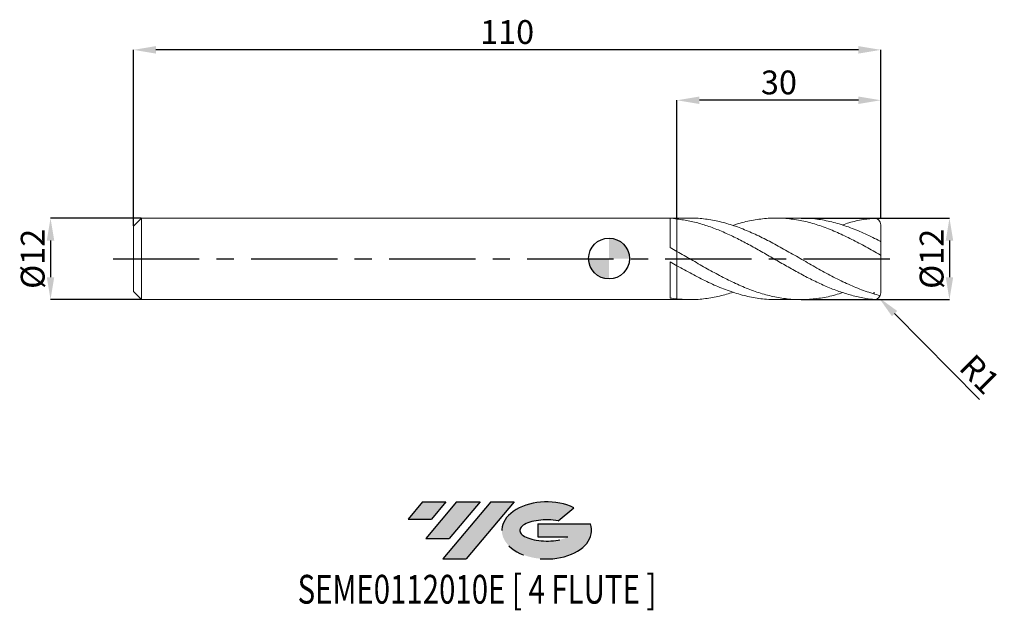
# Model space of a CAD drawing. Units: millimetres. Extents: x -87 to 58, y -52 to 35.
import ezdxf
from ezdxf.enums import TextEntityAlignment as Align

# ---------------------------------------------------------------- set-up
doc = ezdxf.new("R2010")
doc.units = ezdxf.units.MM
doc.header["$PDSIZE"] = -1
doc.linetypes.add('CENTERX2', pattern=[20.319999999999997, 12.7, -2.54, 2.54, -2.54])
for name, color, linetype in [('FORMAT', 2, 'Continuous'), ('중심선', 1, 'CENTERX2'), ('해칭선', 100, 'Continuous')]:
    doc.layers.add(name, color=color, linetype=linetype)
doc.layers.add('외형선', color=4, linetype='Continuous', lineweight=30)
doc.layers.add('치수문자_일반주서', color=7, linetype='Continuous', lineweight=15)
doc.styles.add('SLDTEXTSTYLE0', font='TXT', dxfattribs={"width": 0.75})
doc.dimstyles.new('SLDDIMSTYLE0', dxfattribs={"dimtxt": 3.5, "dimasz": 3.302, "dimexe": 0, "dimexo": 0.0625, "dimgap": 0.875, "dimtad": 1, "dimrnd": 1e-09, "dimzin": 12, "dimdsep": 46, "dimtxsty": 'SLDTEXTSTYLE0', "dimsah": 1, "dimcen": 0.09, "dimadec": 0, "dimazin": 3, "dimtfac": 1, "dimtmove": 0, "dimatfit": 0, "dimfxl": 1, "dimfrac": 2, "dimtolj": 1, "dimtzin": 12, "dimarcsym": 0})
doc.dimstyles.new('SLDDIMSTYLE1', dxfattribs={"dimtxt": 3.5, "dimasz": 3.302, "dimexe": 0, "dimexo": 0.0625, "dimgap": 0.875, "dimtad": 1, "dimrnd": 1e-09, "dimzin": 12, "dimdsep": 46, "dimtxsty": 'SLDTEXTSTYLE0', "dimsah": 1, "dimcen": 0.09, "dimadec": 0, "dimazin": 3, "dimtfac": 1, "dimtofl": 0, "dimtmove": 0, "dimatfit": 3, "dimfxl": 1, "dimfrac": 2, "dimtolj": 1, "dimtzin": 12, "dimarcsym": 0})

# ---------------------------------------------------------------- blocks, each defined once
blk = doc.blocks.new('블럭10')
at = {"layer": '중심선'}
for p, q in [((2.268634060543552, 16.24717430164393), (0.1404042013395286, 13.71084872107135)), ((2.268634060543552, 16.24717430164393), (5.714909304380834, 16.24717430164393)), ((7.28139805157953, 16.24717430164393), (2.750260043222114, 10.84717430164391)), ((5.714909304380834, 16.24717430164393), (3.58671253028996, 13.71088815037384)), ((12.29416204261559, 16.24717430164393), (5.245725140726316, 7.84717430164391)), ((10.72767329541681, 16.24717430164393), (6.196535287059397, 10.84717430164391)), ((7.28139805157953, 16.24717430164393), (10.72767329541681, 16.24717430164393)), ((15.74043728645272, 16.24717430164393), (8.692000384563599, 7.84717430164391)), ((12.29416204261559, 16.24717430164393), (15.74043728645272, 16.24717430164393)), ((22.22332737316547, 13.45928029700563), (24.52862924686651, 15.39360700705356)), ((0.1404042013395286, 13.71084872107135), (3.58671253028996, 13.71088815037384)), ((19.22039502424796, 13.00717430171391), (19.22036997980202, 11.08717430171403)), ((19.22039502424796, 13.00717430171391), (26.96566020931264, 13.00717430171391)), ((2.750260043222114, 10.84717430164391), (6.196535287059397, 10.84717430164391)), ((19.22036997980202, 11.08717430171403), (23.66174974927406, 11.08717430171406)), ((5.245725140726316, 7.84717430164391), (8.692000384563599, 7.84717430164391))]:
    blk.add_line(p, q, dxfattribs=at)
for centre, major_axis, ratio, start_param, end_param in [((20.54032771741204, 12.0471743016438), (6.600054785286829, -1.261213355974178e-13), 0.636358354079598, 0.9219305317359503, 6.513795318482858), ((20.54032771746488, 12.04717430159265), (3.960054785062283, 1.540847449632565e-10), 0.3939339440162632, 1.131841032648279, 5.62031148352944)]:
    blk.add_ellipse(centre, major_axis=major_axis, ratio=ratio, start_param=start_param, end_param=end_param, dxfattribs=at)
at = {"layer": 'FORMAT', "color": 2, "style": 'SLDTEXTSTYLE0', "width": 0.75}
blk.add_attdef('AUTOATTR0', text='', height=4.233333333333333, dxfattribs=at).set_placement((-16.11926103943555, -0.0412997538344756), align=Align.BOTTOM_LEFT)
blk = doc.blocks.new('*D13')
at = {"layer": 'Defpoints', "color": 0}
for p in [(28.22603232075096, 5.959332268527262), (28.22603232075096, -6.040667731472738), (50.10000608939754, -6.040667731472656)]:
    blk.add_point(p, dxfattribs=at)
at = {"layer": '치수문자_일반주서', "color": 0, "lineweight": -2}
for p, q in [((28.28853232075096, 5.959332268527262), (50.10000608939752, 5.959332268527344)), ((50.10000608939753, 2.657332268527345), (50.10000608939755, -2.738667731472656)), ((28.28853232075096, -6.040667731472738), (50.10000608939756, -6.040667731472656))]:
    blk.add_line(p, q, dxfattribs=at)
at = {"layer": '치수문자_일반주서', "color": 0}
for points in [[(50.65033942273087, 2.657332268527346), (49.5496727560642, 2.657332268527343), (50.10000608939752, 5.959332268527344)], [(49.54967275606421, -2.738667731472658), (50.65033942273088, -2.738667731472654), (50.10000608939756, -6.040667731472656)]]:
    blk.add_solid(points, dxfattribs=at)
at = {"layer": '치수문자_일반주서', "color": 0, "insert": (45.72500608939754, -0.0406677314727529), "char_height": 3.5, "attachment_point": 2, "rotation": 90.0000000000002, "style": 'SLDTEXTSTYLE0'}
blk.add_mtext('\\A1;%%c12', dxfattribs=at)
blk = doc.blocks.new('*D14')
at = {"layer": 'Defpoints', "color": 0}
for p in [(-68.80000000000003, 5.959332268527262), (-82.20000000000002, -6.040667731472787), (-68.80000000000003, -6.040667731472738)]:
    blk.add_point(p, dxfattribs=at)
at = {"layer": '치수문자_일반주서', "color": 0, "lineweight": -2}
for p, q in [((-68.86250000000003, 5.959332268527262), (-82.20000000000006, 5.959332268527213)), ((-82.20000000000005, 2.657332268527213), (-82.20000000000003, -2.738667731472788)), ((-68.86250000000003, -6.040667731472738), (-82.20000000000002, -6.040667731472787))]:
    blk.add_line(p, q, dxfattribs=at)
at = {"layer": '치수문자_일반주서', "color": 0}
for points in [[(-81.64966666666672, 2.657332268527215), (-82.75033333333337, 2.657332268527211), (-82.20000000000006, 5.959332268527213)], [(-82.75033333333336, -2.738667731472789), (-81.6496666666667, -2.738667731472786), (-82.20000000000002, -6.040667731472787)]]:
    blk.add_solid(points, dxfattribs=at)
at = {"layer": '치수문자_일반주서', "color": 0, "insert": (-86.57500000000005, -0.0406677314727529), "char_height": 3.5, "attachment_point": 2, "rotation": 90.0000000000002, "style": 'SLDTEXTSTYLE0'}
blk.add_mtext('\\A1;%%c12', dxfattribs=at)
blk = doc.blocks.new('*D15')
at = {"layer": 'Defpoints', "color": 0}
for p in [(10, 23.28817009170537), (10, 5.873723298022185), (40, 5.834999637462474)]:
    blk.add_point(p, dxfattribs=at)
at = {"layer": '치수문자_일반주서', "color": 0, "lineweight": -2}
for p, q in [((10, 5.936223298022185), (10, 23.28817009170537)), ((36.698, 23.28817009170537), (13.302, 23.28817009170537)), ((40, 5.897499637462474), (40, 23.28817009170537))]:
    blk.add_line(p, q, dxfattribs=at)
at = {"layer": '치수문자_일반주서', "color": 0}
for points in [[(13.302, 23.83850342503871), (13.302, 22.73783675837204), (10, 23.28817009170537)], [(36.698, 22.73783675837204), (36.698, 23.83850342503871), (40, 23.28817009170537)]]:
    blk.add_solid(points, dxfattribs=at)
at = {"layer": '치수문자_일반주서', "color": 0, "insert": (25, 27.66317009170537), "char_height": 3.5, "attachment_point": 2, "style": 'SLDTEXTSTYLE0'}
blk.add_mtext('\\A1;30', dxfattribs=at)
blk = doc.blocks.new('*D16')
at = {"layer": 'Defpoints', "color": 0}
for p in [(-70.00000000000003, 30.70453278207226), (40, 5.834999637462474), (-70.00000000000003, 4.75933226852726)]:
    blk.add_point(p, dxfattribs=at)
at = {"layer": '치수문자_일반주서', "color": 0, "lineweight": -2}
for p, q in [((-70.00000000000003, 4.82183226852726), (-70.00000000000003, 30.70453278207226)), ((36.698, 30.70453278207226), (-66.69800000000004, 30.70453278207226)), ((40, 5.897499637462474), (40, 30.70453278207226))]:
    blk.add_line(p, q, dxfattribs=at)
at = {"layer": '치수문자_일반주서', "color": 0}
for points in [[(-66.69800000000004, 31.2548661154056), (-66.69800000000004, 30.15419944873893), (-70.00000000000003, 30.70453278207226)], [(36.698, 30.15419944873893), (36.698, 31.2548661154056), (40, 30.70453278207226)]]:
    blk.add_solid(points, dxfattribs=at)
at = {"layer": '치수문자_일반주서', "color": 0, "insert": (-15.00000000000003, 35.07953278207226), "char_height": 3.5, "attachment_point": 2, "style": 'SLDTEXTSTYLE0'}
blk.add_mtext('\\A1;110', dxfattribs=at)
blk = doc.blocks.new('SW_DOWELSYMBOL_0')
at = {"linetype": 'Continuous', "lineweight": 0}
h = blk.add_hatch(color=0, dxfattribs=at)
edge = h.paths.add_edge_path(flags=0)
edge.add_arc((0, 0), 3.000000000000001, 0, 90)
edge.add_line((0, 3.000000000000001), (0, 0))
edge.add_line((0, 0), (3.000000000000003, 0))
h = blk.add_hatch(color=0, dxfattribs=at)
edge = h.paths.add_edge_path(flags=0)
edge.add_arc((0, 0), 3.000000000000001, 180, 270.0000000000008)
edge.add_line((0, -3.000000000000001), (0, 0))
edge.add_line((0, 0), (-3.000000000000003, 0))
at = {"layer": '해칭선', "color": 0}
blk.add_circle((0, 0), 3.000000000000001, dxfattribs=at)
blk = doc.blocks.new('*D18')
at = {"layer": 'Defpoints', "color": 0}
for p in [(39, -5.040667731472738), (39.7032438328039, -5.751616471976075)]:
    blk.add_point(p, dxfattribs=at)
at = {"layer": '치수문자_일반주서', "color": 0}
for p, q in [((38.91, -5.040667731472738), (39.09, -5.040667731472738)), ((39, -5.130667731472737), (39, -4.950667731472738))]:
    blk.add_line(p, q, dxfattribs=at)
at = {"layer": '치수문자_일반주서', "color": 0, "lineweight": -2}
blk.add_line((42.02535496872238, -8.099169213118095), (54.52046744511689, -20.73118113154664), dxfattribs=at)
at = {"layer": '치수문자_일반주서', "color": 0}
blk.add_solid([(42.41661375891271, -7.712150690465016), (41.63409617853204, -8.486187735771175), (39.7032438328039, -5.751616471976075)], dxfattribs=at)
at = {"layer": '치수문자_일반주서', "color": 0, "insert": (54.54069282782792, -17.01892562661514), "char_height": 3.5, "attachment_point": 5, "rotation": 314.68784002045686, "style": 'SLDTEXTSTYLE0'}
blk.add_mtext('\\A1;R1', dxfattribs=at)

msp = doc.modelspace()

# ---------------------------------------------------------------- hatches: boundary and pattern name
at = {"layer": '중심선'}
for points in [[(-24.00100586470416, -35.8), (-27.44728110854144, -35.8), (-29.57551096774547, -38.33632558057259), (-26.12920263879504, -38.3362861512701)], [(-18.98824187366821, -35.8), (-22.43451711750549, -35.8), (-26.96565512586288, -41.20000000000002), (-23.5193798820256, -41.20000000000002)], [(-13.97547788263232, -35.80000000000003), (-17.42175312646943, -35.8), (-24.47019002835868, -44.20000000000002), (-21.0239147845214, -44.20000000000002)]]:
    msp.add_hatch(color=256, dxfattribs=at).paths.add_polyline_path(points, flags=0)
h = msp.add_hatch(color=256, dxfattribs=at)
edge = h.paths.add_edge_path(flags=0)
edge.add_ellipse((-9.175587451620116, -40.00000000005127), major_axis=(3.960054785062284, 1.540850780301639e-10), ratio=0.3939339440162633, start_angle=39.99803423149211, end_angle=342.9046081939157, ccw=False)
edge.add_line((-7.49258779591952, -38.5878940046383), (-5.187285922218482, -36.65356729459038))
edge.add_ellipse((-9.175587451672962, -40.00000000000015), major_axis=(6.600054785286829, -1.249000902703301e-13), ratio=0.6363583540795982, start_angle=39.99873849337408, end_angle=368.4976242363725)
edge.add_line((-2.750254959772352, -39.03999999993002), (-10.49552014483704, -39.03999999992999))
edge.add_line((-10.49552014483704, -39.03999999992999), (-10.49554518928297, -40.95999999992991))
edge.add_line((-10.49554518928297, -40.95999999992991), (-6.054165419810936, -40.95999999992988))

# ---------------------------------------------------------------- linework, layer by layer
at = {"layer": '외형선', "linetype": 'Continuous', "lineweight": 15}
for p, q in [((-68.80000000000004, 5.959332268527262), (-70.00000000000003, 4.75933226852726)), ((10, 5.959332268527262), (-68.80000000000004, 5.959332268527262)), ((-68.80000000000004, -0.0406677314727375), (-68.80000000000004, 5.959332268527262)), ((9.000152190734013, 1.613165100962078), (9.000152190734013, 5.94345278932542)), ((-70.00000000000003, -0.0406677314727375), (-70.00000000000003, 4.75933226852726)), ((10, -1.050607704989218), (9.999999999999943, 1.050607704989488)), ((-70.00000000000003, -4.840667731472735), (-70.00000000000003, -0.0406677314727375)), ((-68.80000000000004, -6.040667731472738), (-68.80000000000004, -0.0406677314727375)), ((9.000152190734013, -5.80823541311814), (9.000152190734013, -0.4769034390463673)), ((-70.00000000000003, -4.840667731472735), (-68.80000000000004, -6.040667731472738)), ((-68.80000000000004, -6.040667731472738), (10, -6.040667731472738))]:
    msp.add_line(p, q, dxfattribs=at)
at = {"layer": '외형선', "color": 1, "linetype": 'Continuous', "lineweight": 15}
for p, q in [((11.90121917617239, 5.959332268527262), (10, 5.959332268527262)), ((28.22682513638188, 5.959332268527262), (24.56711297388631, 5.959332268527262)), ((40, 2.421515199643466), (40, 4.959332268527262)), ((40, 0.4946200132309855), (40, 2.433593167747006)), ((40, -5.040667731472738), (40, 0.4946200132309855)), ((10, -6.040667731472738), (11.90121917617233, -6.040667731472738)), ((24.56711297388625, -6.040667731472738), (28.22682513638182, -6.040667731472738))]:
    msp.add_line(p, q, dxfattribs=at)
for centre, start, end in [((39, 4.959332268527262), 0, 90), ((39, -5.040667731472738), 270, 0)]:
    msp.add_arc(centre, 0.9999999999999997, start, end, dxfattribs=at)
at = {"layer": '외형선', "linetype": 'Continuous', "lineweight": 15}
for points in [[(10, 5.873723298031777), (9.665921487744242, 5.906187204777652), (9.33438402216126, 5.92942701947112), (9.000152190734013, 5.943452029811013)], [(9.999999999999943, 1.050607704989488), (9.665921487744185, 1.240257216893397), (9.33438402216126, 1.427739597258139), (9.000152190734013, 1.61316291748139)], [(10, -1.050607704994135), (9.665921487744242, -0.8604931993062479), (9.33438402216126, -0.6692991568959457), (9.000152190734013, -0.4769138576599516)], [(9.999999999999943, -5.940592978607157), (9.665921487744185, -5.90551459282959), (9.33438402216126, -5.861405547351964), (9.000152190734013, -5.808236039224269)]]:
    msp.add_open_spline(points, degree=3, dxfattribs=at)
at = {"layer": '외형선', "color": 1, "linetype": 'Continuous', "lineweight": 15}
for points, knots in [([(39, -6.040667731472738), (38.74038550295068, -5.981415886877539), (38.27231641332384, -5.925720318532457), (37.49760722979732, -5.803921902569236), (37.18762801946599, -5.747365200624451), (36.56360165555571, -5.618872014764214), (36.25085567584279, -5.547000735345328), (35.62768666594087, -5.388899878364136), (35.31855055949353, -5.30281313606924), (34.69590017358638, -5.116418746568108), (34.38321897454284, -5.016161992750504), (33.44678627128775, -4.695981756830484), (32.82781417547466, -4.457095682696909), (31.89093576940655, -4.064292751005276), (31.57855816596896, -3.927780319660563), (30.9574071045239, -3.645309164456201), (30.64735524750904, -3.499171983460805), (30.02329613718217, -3.197448070270518), (29.71055529472835, -3.042052833391246), (29.08743937378341, -2.724090760264581), (28.77831502941638, -2.561754635512862), (27.84424807964461, -2.064220602402365), (27.21827302370059, -1.719408826387969), (25.97717686200701, -1.017862184270093), (25.34881238657789, -0.658643164044797), (24.41720884459687, -0.1200996721426648), (24.10708144089159, 0.0596339747448482), (23.48299055633822, 0.4189822039429529), (23.17025534093489, 0.5983582554228875), (22.5471934762391, 0.9543437604467826), (22.23807798914692, 1.130727681407073), (21.61530674055228, 1.480625444267041), (21.30260782564358, 1.653951314168133), (20.36625118916282, 2.165894965173983), (19.7472232590834, 2.495981071722575), (18.81033593473614, 2.969141873046475), (18.49799850391162, 3.122959903047679), (17.877012466076, 3.420978979197578), (17.56680661606356, 3.565442377485489), (16.94268492963926, 3.84472446129336), (16.62995583104816, 3.979350246358628), (16.00694898961336, 4.236959575554643), (15.69783945494504, 4.359808474250279), (14.7635941071897, 4.710860030841737), (14.1379853692867, 4.920553886914369), (12.8965396732728, 5.28299548636749), (12.26817112213917, 5.436875205478636), (11.33681798501112, 5.621119454052952), (11.02653078948083, 5.674949373108994), (10.40237927370083, 5.767149530726279), (10.08965678165197, 5.805441679615917), (9.778181355928268, 5.83570914311138)], [0.0158092093914442, 0.0158092093914442, 0.0158092093914442, 0.0158092093914442, 0.0624999999999997, 0.0624999999999997, 0.093749999999999, 0.093749999999999, 0.1249999999999983, 0.1249999999999983, 0.1562499999999976, 0.1562499999999976, 0.1874999999999969, 0.1874999999999969, 0.2499999999999965, 0.2499999999999965, 0.2812499999999958, 0.2812499999999958, 0.3124999999999952, 0.3124999999999952, 0.3437499999999945, 0.3437499999999945, 0.3749999999999938, 0.3749999999999938, 0.4374999999999934, 0.4374999999999934, 0.4999999999999931, 0.4999999999999931, 0.5312499999999929, 0.5312499999999929, 0.5624999999999928, 0.5624999999999928, 0.5937499999999926, 0.5937499999999926, 0.6249999999999925, 0.6249999999999925, 0.6874999999999921, 0.6874999999999921, 0.7187499999999925, 0.7187499999999925, 0.7499999999999929, 0.7499999999999929, 0.7812499999999932, 0.7812499999999932, 0.8124999999999936, 0.8124999999999936, 0.8749999999999953, 0.8749999999999953, 0.9374999999999971, 0.9374999999999971, 0.9687499999999986, 0.9687499999999986, 1, 1, 1, 1]), ([(11.90121917617239, 5.949234603305953), (11.96511556718883, 5.952538679930626), (12.72666684533658, 5.991918427934976), (14.18590454996661, 5.838642222243934), (16.27895809065473, 5.476143116721488), (18.37209721225491, 4.865175355265293), (20.46532350030395, 4.062701330108041), (22.55860465691859, 3.092543366293555), (24.65185717853393, 1.996182737280122), (26.77813212166598, 0.7987862419720386), (28.93754489404785, -0.4541672280531941), (31.13003919569547, -1.707605517152118), (33.32253504784438, -2.888371706120424), (35.51502626828767, -3.938234094889907), (37.70751448979303, -4.832477873897346), (39.16917181528856, -5.244124680062953), (39.90000000000003, -5.449947948516296)], [0, 0, 0, 0, 0.0068465268737687, 0.0816005600418242, 0.1563568583493651, 0.231115661409568, 0.3058772080624622, 0.3806413579745858, 0.4554037899714106, 0.5301634056015505, 0.6084697496775422, 0.6867759979694906, 0.7650821488117207, 0.8433882005396598, 0.9216941514898581, 1, 1, 1, 1]), ([(39.90000000000003, 0.5311010462658601), (39.20224315811589, 0.9298272126815874), (37.80671934213359, 1.72728533546541), (35.71343975291751, 2.845775181139842), (33.62022572058305, 3.849251815953806), (31.52709966212836, 4.695043776688991), (29.43405620785558, 5.349430305403246), (27.341090863597, 5.786215217373069), (25.24817987023846, 5.986301762902173), (23.12215426872439, 5.946539377214862), (20.96276425607425, 5.63321023226716), (19.3291761865072, 5.257411028761695), (18.42643249660961, 4.929483982655441), (18.25454178388554, 4.867043652905721)], [0, 0, 0, 0, 0.0967063819429307, 0.1934141681712885, 0.2901183063411904, 0.3868189408385772, 0.483516380757371, 0.5802109361777589, 0.6769029180714742, 0.7735926382065037, 0.8748848139165165, 0.9761769162729551, 1, 1, 1, 1]), ([(28.22682513638188, 5.930114959545975), (28.46373099709689, 5.938270260738292), (29.43146976159977, 5.971583919911552), (31.13003997569689, 5.75769624876034), (33.32253483891583, 5.29512551333805), (35.51502632400178, 4.574953891624602), (37.70751447586451, 3.663367708850473), (39.16917181064571, 2.924737799357132), (39.90000000000003, 2.555423086180028)], [0, 0, 0, 0, 0.0608846411914078, 0.248708188416897, 0.4365315019017585, 0.6243545776533816, 0.8121774116818598, 1, 1, 1, 1]), ([(39, 5.959332268527262), (38.8022433275076, 5.895769182258206), (37.40671985031111, 5.768642086712603), (35.69056124815017, 5.393841446011884), (34.67217825713323, 5.05578185811185), (34.35155951767376, 4.947405896049986)], [0, 0, 0, 0, 0.3916393347012734, 0.7832843564461475, 0.9632432131756273, 0.9632432131756273, 0.9632432131756273, 0.9632432131756273]), ([(39.90000000000003, 2.555423086180028), (39.91469003914426, 2.547756147824828), (39.92915003958166, 2.537836999348528), (39.94202928405474, 2.526869627157936), (39.95362065681451, 2.516998947280499), (39.96429477763189, 2.505983639680494), (39.97315895971519, 2.494682303371846), (39.98227551033551, 2.483059211295554), (39.98976277850949, 2.470735758497028), (39.99444018695482, 2.459026862183066), (39.99798462314152, 2.450154120730929), (40, 2.441385350021207), (40, 2.433593167747006)], [0, 0, 0, 0, 5.09221841511e-05, 5.09221841511e-05, 5.09221841511e-05, 9.6583608664e-05, 9.6583608664e-05, 9.6583608664e-05, 0.0001437105714534, 0.0001437105714534, 0.0001437105714534, 0.0001792411611043, 0.0001792411611043, 0.0001792411611043, 0.0001792411611043]), ([(10, 1.050607704989488), (10.69763535001653, 0.6502771138339085), (12.09292494707245, -0.150394912331862), (14.18590395581248, -1.358780552577059), (16.27895824986803, -2.510735002956864), (18.3720971695825, -3.563701388376373), (20.46532351177223, -4.474051925189841), (22.55860465372024, -5.205186099832787), (24.65185717985912, -5.727723608406407), (26.77813211950945, -6.024307642420638), (28.93754490167697, -6.072921676457227), (31.13003916748562, -5.844453066387189), (32.95232609773825, -5.472528439765725), (34.04377919331205, -5.108265713462032), (34.40440089542318, -4.986022801536905)], [0, 0, 0, 0, 0.0852351348629177, 0.1704725785111994, 0.2557126049592429, 0.3409554874232771, 0.4262014982379484, 0.5114504773896111, 0.5966974977077201, 0.6819413066954634, 0.7712292328127728, 0.8605170497134066, 0.9498047554980985, 0.9938629149746641, 0.9938629149746641, 0.9938629149746641, 0.9938629149746641]), ([(39.99999999999994, 0.4946200132309855), (39.99999999999994, 0.4927535541716281), (39.99860182120898, 0.4915697875708531), (39.99577911981993, 0.4912520485043501), (39.99294976111548, 0.4909335600531648), (39.98859888487704, 0.4914860812072845), (39.98309778842599, 0.4928944265614206), (39.97781401531506, 0.4942471345859332), (39.97133939871878, 0.4964200704092292), (39.96425243839724, 0.499204429553231), (39.95698395358079, 0.5020601069160904), (39.94890565726621, 0.5056200299462716), (39.94062646074309, 0.509581263494141), (39.93142754110033, 0.5139825443419994), (39.92177542757906, 0.5189738463098195), (39.91228582669794, 0.5241860285110249), (39.90817499925026, 0.5264439086814718), (39.90406715697662, 0.5287572450236269), (39.89999999999998, 0.5311010462658743)], [0, 0, 0, 0, 2.9664921946e-05, 2.9664921946e-05, 2.9664921946e-05, 5.94417486325e-05, 5.94417486325e-05, 5.94417486325e-05, 8.7991603368e-05, 8.7991603368e-05, 8.7991603368e-05, 0.0001172376837522, 0.0001172376837522, 0.0001172376837522, 0.0001497372020149, 0.0001497372020149, 0.0001497372020149, 0.0001636981381209, 0.0001636981381209, 0.0001636981381209, 0.0001636981381209]), ([(24.56711297388625, -6.013989183190176), (24.09652411075052, -6.013791120086836), (22.89512234611692, -6.013285469867512), (20.96276377871027, -5.719322348611129), (18.77021661945781, -5.170872181109132), (16.57765708368009, -4.385231218635312), (14.38510341345835, -3.408715959414593), (12.19255076805035, -2.285346063015737), (10.73085005862464, -1.462187046506315), (9.999999999998579, -1.050607704993354)], [0, 0, 0, 0, 0.0969195617180836, 0.247433251394316, 0.3979468320718322, 0.5484603005099278, 0.6989736534691747, 0.8494868877114538, 1, 1, 1, 1]), ([(9.999999999999943, -5.940592978607157), (10.69763533388584, -5.990973490232292), (12.09292489868, -6.091735878152065), (14.18590414939086, -5.930313246124143), (16.23978043230932, -5.571076667449418), (17.59600601942589, -5.151911215495687), (18.25454178388543, -4.948379115851196)], [0, 0, 0, 0, 0.2535484699442178, 0.5071038078190958, 0.7606668287337138, 1, 1, 1, 1])]:
    msp.add_open_spline(points, degree=3, knots=knots, dxfattribs=at)
at = {"layer": '외형선', "linetype": 'Continuous', "lineweight": 15}
for points, knots in [([(10, 5.873723298022185), (10, 5.700718099406004), (9.999999999999943, 5.350180984267482), (10, 4.777429461394007), (9.999999999999943, 4.177720146149824), (10, 3.573889950132525), (10, 2.983344822701795), (9.999999999999943, 2.434015159171523), (10, 1.928386654841077), (9.999999999999943, 1.50196532961607), (9.999999999999943, 1.231562297531411), (10, 1.135458979160134), (10, 1.126601933724686)], [0, 0, 0, 0, 0.1044304447535724, 0.21159333435849, 0.3212691633166808, 0.434125598744627, 0.5438014277028211, 0.6566578631307713, 0.7663336920889651, 0.8791901275169149, 0.9888659564751082, 0.9999999999999999, 0.9999999999999999, 0.9999999999999999, 0.9999999999999999]), ([(10, 1.126601933724686), (9.999999999999943, 1.217540021675831), (9.999999999999943, 1.415271784548693), (9.999999999999943, 1.818574254623286), (9.999999999999943, 2.30382202252521), (10, 2.845065964167816), (10, 3.425758461968186), (10, 4.029253647020838), (9.999999999999943, 4.63765133516587), (10, 5.266083902592669), (10, 5.662545623505636), (10, 5.873723298031877)], [0, 0, 0, 0, 0.0947062597942761, 0.2059251093368047, 0.3171439588793309, 0.4283628084218571, 0.5395816579643794, 0.6508005075069019, 0.7620193570494346, 0.8732382065919673, 1, 1, 1, 1]), ([(10, -1.131943167934963), (9.999999999999943, -1.132240129964458), (9.999999999999432, -1.216674339320093), (10.00000000000023, -1.470476314794041), (9.999999999999886, -1.885148588170068), (10, -2.382744203224647), (10, -2.925704072598123), (10, -3.512249676417028), (9.999999999999886, -4.114499612642902), (10, -4.725325059508663), (10, -5.345580738729595), (10, -5.73640243815521), (10, -5.940592978607157)], [0, 0, 0, 0, 0.0003817592176639, 0.1085443070333338, 0.2198435760631097, 0.3280061238787791, 0.4393053929085543, 0.5474679407242234, 0.6587672097539988, 0.7669297575696687, 0.8782290265994441, 1, 1, 1, 1]), ([(9.999999999999943, -5.940592978607157), (9.999999999999943, -5.769157367706441), (9.999999999999943, -5.42628614590501), (9.999999999999943, -4.859316381533887), (10, -4.265820390337367), (10.00000000000006, -3.658181353452974), (10, -3.067907092949625), (9.999999999999943, -2.511043089298639), (9.999999999999943, -2.002836203023534), (10, -1.564141134200412), (9.999999999999943, -1.271339202986539), (10, -1.156501434739809), (9.999999999999943, -1.131943167934978)], [0, 0, 0, 0, 0.1023487504679243, 0.2046975009358479, 0.3140621575095257, 0.4234268140832033, 0.5327914706568803, 0.6421561272305574, 0.7515207838042365, 0.8608854403779157, 0.9702500969515925, 0.9999999999999999, 0.9999999999999999, 0.9999999999999999, 0.9999999999999999])]:
    msp.add_open_spline(points, degree=3, knots=knots, dxfattribs=at)
at = {"layer": '외형선', "color": 1, "linetype": 'Continuous', "lineweight": 15}
msp.add_open_spline([(39.90000000000003, -5.449947948516296), (39.90380841794627, -5.450901895024435), (39.90760137465622, -5.451681342105264), (39.91135533430637, -5.452288254079836)], degree=3, dxfattribs=at)
at = {"layer": '중심선'}
msp.add_line((-73.00000000000003, -0.0406677314727375), (43, -0.0406677314727375), dxfattribs=at)
at = {"layer": '해칭선'}
msp.add_circle((0, 0), 2.999999999999997, dxfattribs=at)

# ---------------------------------------------------------------- block references
at = {"color": 7, "linetype": 'Continuous'}
msp.add_blockref('블럭10', (-29.71591516908501, -52.04717430164393), dxfattribs=at).add_auto_attribs({'AUTOATTR0': 'SEME0112010E [ 4 FLUTE ]'})
at = {"layer": '해칭선'}
msp.add_blockref('SW_DOWELSYMBOL_0', (0, 0), dxfattribs=at)

# ---------------------------------------------------------------- dimensions: what is measured, and where the dimension line sits
at = {"layer": '치수문자_일반주서'}
dim = msp.add_linear_dim(base=(-70.00000000000003, 30.70453278207226), p1=(40, 5.834999637462474), p2=(-70.00000000000003, 4.75933226852726), angle=3.7e-15, dimstyle='SLDDIMSTYLE1', dxfattribs=at)
dim.commit()
dim.dimension.update_dxf_attribs({"geometry": '*D16', "text_midpoint": (-15.00000000000003, 30.70453278207226), "dimtype": 160})
dim = msp.add_linear_dim(base=(10, 23.28817009170537), p1=(40, 5.834999637462474), p2=(10, 5.873723298022185), dimstyle='SLDDIMSTYLE1', dxfattribs=at)
dim.commit()
dim.dimension.update_dxf_attribs({"geometry": '*D15', "text_midpoint": (25, 23.28817009170537), "dimtype": 160})
for base, p1, p2, picture, middle in [((-82.20000000000002, -6.040667731472787), (-68.80000000000003, 5.959332268527262), (-68.80000000000003, -6.040667731472738), '*D14', (-82.20000000000005, -0.0406677314727375)), ((50.10000608939756, -6.040667731472656), (28.22603232075096, 5.959332268527262), (28.22603232075096, -6.040667731472738), '*D13', (50.10000608939754, -0.0406677314727375))]:
    dim = msp.add_linear_dim(base=base, p1=p1, p2=p2, angle=90.0000000000002, text='%%c<>', dimstyle='SLDDIMSTYLE0', dxfattribs=at)
    dim.commit()
    dim.dimension.update_dxf_attribs({"geometry": picture, "text_midpoint": middle, "dimtype": 160})
dim = msp.add_radius_dim(center=(39, -5.040667731472738), mpoint=(39.7032438328039, -5.751616471976075), dimstyle='SLDDIMSTYLE1', override={"dimzin": 8}, dxfattribs=at)
dim.commit()
dim.dimension.update_dxf_attribs({"geometry": '*D18', "text_midpoint": (52.67445238400666, -18.86494068772538), "dimtype": 164})

doc.saveas('drawing.dxf')
